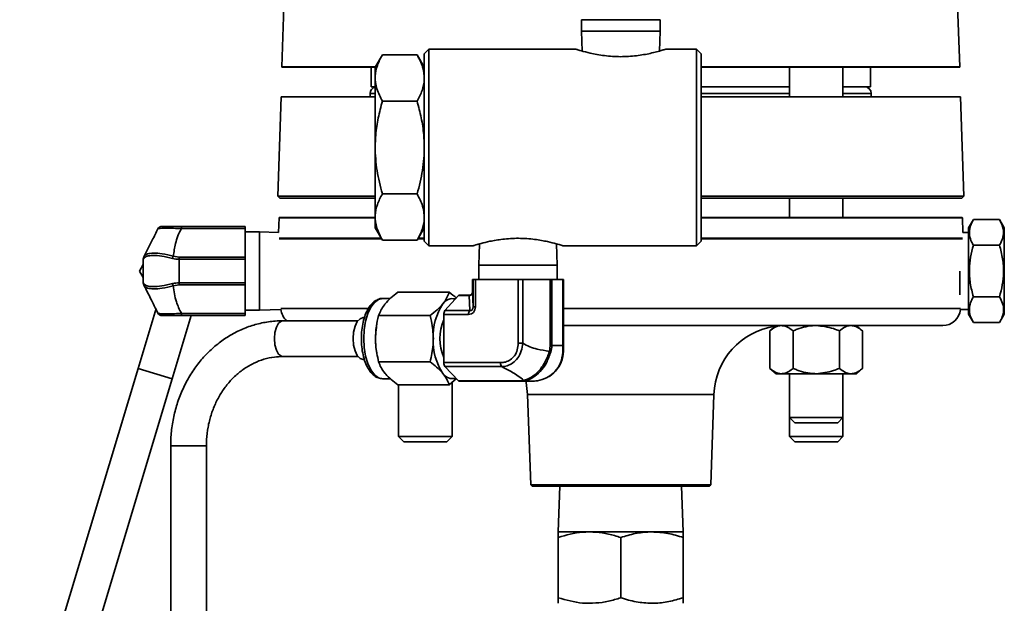
# Model space of a CAD drawing. Units: inches. Extents: x 0.5 to 33.5, y 0.5 to 21.
# Drawn here: x 13.4 to 16.8, y 11.1 to 13.1 of the extents above; entities that cross this region are included whole.
import ezdxf

# ---------------------------------------------------------------- set-up
doc = ezdxf.new("R2010")
doc.units = ezdxf.units.IN
doc.header["$MEASUREMENT"] = 0

msp = doc.modelspace()

# ---------------------------------------------------------------- linework, layer by layer
at = {"color": 7, "linetype": 'Continuous', "lineweight": 35}
for p, q in [((14.3273, 13.239), (14.3174, 12.9578)), ((16.6902, 12.9578), (16.6804, 13.239)), ((15.3663, 13.1227), (15.3663, 13.0827)), ((15.3663, 13.1227), (15.5038, 13.1227)), ((15.5038, 13.1227), (15.6413, 13.1227)), ((15.6413, 13.0827), (15.6413, 13.1227)), ((15.3663, 13.0827), (15.3687, 13.0127)), ((15.3663, 13.0827), (15.6413, 13.0827)), ((15.6389, 13.0128), (15.6413, 13.0827)), ((14.6695, 12.9999), (14.6443, 12.9563)), ((14.7911, 12.9999), (14.6695, 12.9999)), ((14.8163, 12.9563), (14.7911, 12.9999)), ((14.8318, 13.0189), (14.8163, 13.0034)), ((14.8163, 12.3469), (14.8163, 13.0034)), ((15.3476, 13.0189), (14.8318, 13.0189)), ((14.8318, 13.0189), (14.8318, 12.3314)), ((15.7693, 13.0189), (15.6601, 13.0189)), ((15.7848, 13.0034), (15.7693, 13.0189)), ((15.7693, 12.3314), (15.7693, 13.0189)), ((15.7848, 13.0034), (15.7848, 12.3469)), ((14.3174, 12.9578), (14.6452, 12.9578)), ((15.7848, 12.9578), (16.6902, 12.9578)), ((14.6445, 12.9567), (14.3174, 12.9567)), ((14.6301, 12.9567), (14.6301, 12.8879)), ((14.6443, 12.6752), (14.6443, 12.9563)), ((16.6902, 12.9567), (15.7848, 12.9567)), ((16.0942, 12.9567), (16.0942, 12.8529)), ((16.2817, 12.8529), (16.2817, 12.9567)), ((16.3776, 12.8879), (16.3776, 12.9567)), ((14.6269, 12.8645), (14.6269, 12.8529)), ((14.6443, 12.8645), (14.6269, 12.8645)), ((14.6301, 12.8879), (14.6443, 12.8879)), ((15.7848, 12.8879), (16.0942, 12.8879)), ((16.094, 12.8645), (15.7848, 12.8645)), ((16.094, 12.8645), (16.094, 12.8529)), ((16.2817, 12.8879), (16.3776, 12.8879)), ((16.3808, 12.8645), (16.2817, 12.8645)), ((16.3808, 12.8529), (16.3808, 12.8645)), ((14.3152, 12.8529), (14.3031, 12.5047)), ((14.6443, 12.8529), (14.3152, 12.8529)), ((14.7911, 12.8375), (14.6695, 12.8375)), ((16.6924, 12.8529), (15.7848, 12.8529)), ((16.7045, 12.5047), (16.6924, 12.8529)), ((14.6443, 12.3941), (14.6443, 12.6752)), ((14.7911, 12.5128), (14.6695, 12.5128)), ((14.3031, 12.5047), (14.3103, 12.4974)), ((14.3031, 12.5047), (14.6443, 12.5047)), ((14.6443, 12.4974), (14.3103, 12.4974)), ((15.7848, 12.5047), (16.7045, 12.5047)), ((16.6973, 12.4974), (15.7848, 12.4974)), ((16.0942, 12.4974), (16.0942, 12.4302)), ((16.2817, 12.4302), (16.2817, 12.4974)), ((16.6973, 12.4974), (16.7045, 12.5047)), ((14.3082, 12.4283), (14.3064, 12.3776)), ((14.6443, 12.4283), (14.3082, 12.4283)), ((14.3083, 12.4302), (14.6443, 12.4302)), ((15.7848, 12.4302), (16.6993, 12.4302)), ((16.6994, 12.4283), (15.7848, 12.4283)), ((16.7012, 12.3777), (16.6994, 12.4283)), ((16.738, 12.4231), (16.7213, 12.3942)), ((16.738, 12.4231), (16.8296, 12.4231)), ((16.8463, 12.3942), (16.8296, 12.4231)), ((13.966, 12.391), (13.966, 12.3989)), ((13.966, 12.3989), (14.189, 12.3989)), ((14.189, 12.391), (13.966, 12.391)), ((14.189, 12.3989), (14.189, 12.391)), ((14.189, 12.391), (14.189, 12.2912)), ((14.2398, 12.3802), (14.189, 12.3802)), ((14.3064, 12.3776), (14.2398, 12.3802)), ((14.2398, 12.1052), (14.2398, 12.3802)), ((14.6443, 12.3941), (14.6695, 12.3504)), ((14.7911, 12.3504), (14.8163, 12.3941)), ((16.7213, 12.3777), (16.7012, 12.3777)), ((16.7213, 12.3942), (16.7213, 12.0912)), ((16.8463, 12.3942), (16.8463, 12.0912)), ((14.3078, 12.3572), (14.6656, 12.3572)), ((14.6666, 12.3555), (14.308, 12.3555)), ((14.7911, 12.3504), (14.6695, 12.3504)), ((14.8163, 12.3555), (14.7941, 12.3555)), ((14.795, 12.3572), (14.8163, 12.3572)), ((14.8163, 12.3469), (14.8318, 12.3314)), ((15.0096, 12.3377), (15.0068, 12.2637)), ((15.2818, 12.2637), (15.279, 12.3377)), ((15.7693, 12.3314), (15.7848, 12.3469)), ((15.7848, 12.3572), (16.6998, 12.3572)), ((16.6996, 12.3555), (15.7848, 12.3555)), ((14.8318, 12.3314), (14.9881, 12.3314)), ((15.3006, 12.3314), (15.7693, 12.3314)), ((16.738, 12.3329), (16.8296, 12.3329)), ((13.8328, 12.2013), (13.8328, 12.284)), ((13.8345, 12.2909), (13.8361, 12.2942)), ((13.9376, 12.2946), (13.9578, 12.2912)), ((13.9578, 12.2912), (13.9578, 12.2836)), ((13.9578, 12.2912), (14.189, 12.2912)), ((13.9578, 12.2836), (13.9578, 12.2017)), ((14.189, 12.2836), (13.9578, 12.2836)), ((14.189, 12.2912), (14.189, 12.2836)), ((14.189, 12.2836), (14.189, 12.2017)), ((13.8198, 12.2427), (13.8328, 12.2652)), ((13.8328, 12.2202), (13.8198, 12.2427)), ((15.0068, 12.2637), (15.0068, 12.2128)), ((15.2818, 12.2637), (15.0068, 12.2637)), ((15.2818, 12.2128), (15.2818, 12.2637)), ((16.6903, 12.2423), (16.6903, 12.1598)), ((13.9578, 12.2017), (13.9578, 12.1941)), ((13.9578, 12.2017), (14.189, 12.2017)), ((14.189, 12.2017), (14.189, 12.1941)), ((14.9853, 12.2128), (14.9853, 12.1738)), ((14.9853, 12.2128), (14.9873, 12.2128)), ((14.9873, 12.1174), (14.9873, 12.2128)), ((14.9873, 12.2128), (14.9954, 12.2128)), ((14.9954, 12.2128), (14.9954, 12.1174)), ((14.9954, 12.2128), (15.1449, 12.2128)), ((15.1449, 11.9899), (15.1449, 12.2128)), ((15.1449, 12.2128), (15.1606, 12.2128)), ((15.1606, 12.2128), (15.1606, 11.9899)), ((15.1606, 12.2128), (15.2573, 12.2128)), ((15.2573, 11.9817), (15.2573, 12.2128)), ((15.2573, 12.2128), (15.2626, 12.2128)), ((15.2626, 12.2128), (15.2626, 11.9817)), ((15.2626, 12.2128), (15.3015, 12.2128)), ((15.3015, 11.9817), (15.3015, 12.2128)), ((15.3015, 12.2128), (15.3033, 12.2128)), ((15.3033, 12.2128), (15.3033, 11.9817)), ((13.8361, 12.1911), (13.8345, 12.1944)), ((13.9578, 12.1941), (13.9376, 12.1908)), ((14.189, 12.1941), (13.9578, 12.1941)), ((14.189, 12.1941), (14.189, 12.0943)), ((14.7232, 12.1682), (14.9035, 12.1682)), ((14.9853, 12.1702), (14.9873, 12.1174)), ((14.697, 12.1464), (14.6708, 12.1464)), ((14.9356, 12.1566), (14.8884, 12.104)), ((14.9699, 12.1566), (14.9356, 12.1566)), ((14.939, 12.1583), (14.9734, 12.1583)), ((14.9752, 12.104), (14.9732, 12.1567)), ((16.738, 12.1525), (16.8296, 12.1525)), ((13.8774, 12.1115), (13.8142, 11.9016)), ((14.189, 12.1052), (14.2398, 12.1052)), ((14.2398, 12.1052), (14.3145, 12.108)), ((14.3146, 12.112), (14.6188, 12.112)), ((14.8884, 12.104), (14.9752, 12.104)), ((14.9873, 12.1174), (14.9954, 12.1174)), ((15.3033, 12.112), (16.6929, 12.112)), ((16.6931, 12.1077), (16.7213, 12.1077)), ((13.9339, 11.8656), (14.0003, 12.0864)), ((13.966, 12.0943), (14.189, 12.0943)), ((13.966, 12.0943), (13.966, 12.0864)), ((14.189, 12.0864), (13.966, 12.0864)), ((14.189, 12.0943), (14.189, 12.0864)), ((14.5837, 12.0684), (14.3211, 12.0684)), ((14.6066, 12.0794), (14.6021, 12.0794)), ((14.6565, 12.087), (14.8368, 12.087)), ((14.8844, 12.0903), (14.8844, 11.9218)), ((14.9712, 12.0903), (14.8844, 12.0903)), ((16.7213, 12.0912), (16.738, 12.0622)), ((16.738, 12.0622), (16.8296, 12.0622)), ((16.8296, 12.0622), (16.8463, 12.0912)), ((14.6505, 12.0597), (14.6499, 12.0562)), ((16.631, 12.0517), (15.3033, 12.0517)), ((16.0474, 12.0517), (16.0257, 12.0329)), ((16.0257, 12.0329), (16.0257, 11.9019)), ((16.1068, 12.0329), (16.1068, 11.9019)), ((16.269, 12.0329), (16.269, 11.9019)), ((16.3502, 12.0329), (16.3284, 12.0517)), ((16.3502, 12.0329), (16.3502, 11.9019)), ((15.1606, 11.9899), (15.1449, 11.9899)), ((15.254, 11.9614), (15.2573, 11.9817)), ((15.2573, 11.9817), (15.2626, 11.9817)), ((15.2626, 11.9817), (15.3015, 11.9817)), ((15.3015, 11.9817), (15.3033, 11.9817)), ((15.3033, 11.9817), (15.3033, 11.9614)), ((14.3211, 11.9434), (14.5837, 11.9434)), ((14.6021, 11.9324), (14.6067, 11.9324)), ((14.6499, 11.9557), (14.6505, 11.9521)), ((14.6565, 11.9248), (14.8368, 11.9248)), ((13.8142, 11.9016), (13.4001, 10.525)), ((13.9339, 11.8656), (13.8142, 11.9016)), ((14.8844, 11.9218), (15.0834, 11.9218)), ((14.8885, 11.9079), (14.9357, 11.8583)), ((15.0874, 11.9079), (14.8885, 11.9079)), ((16.0257, 11.9019), (16.0474, 11.8832)), ((16.3284, 11.8832), (16.3502, 11.9019)), ((13.5198, 10.489), (13.9339, 11.8656)), ((14.6708, 11.8654), (14.699, 11.8654)), ((14.9284, 11.866), (14.9035, 11.8437)), ((14.9357, 11.8583), (15.1491, 11.8583)), ((15.1524, 11.8567), (14.939, 11.8567)), ((15.1491, 11.8583), (15.1641, 11.8599)), ((15.1917, 11.8567), (15.1524, 11.8567)), ((16.0474, 11.8832), (16.0663, 11.8832)), ((16.1879, 11.8832), (16.0663, 11.8832)), ((16.0942, 11.8832), (16.0942, 11.7298)), ((16.1879, 11.8832), (16.3096, 11.8832)), ((16.2817, 11.7298), (16.2817, 11.8832)), ((16.3096, 11.8832), (16.3284, 11.8832)), ((14.7232, 11.8437), (14.9035, 11.8437)), ((14.7259, 11.8437), (14.7259, 11.6628)), ((14.9134, 11.6628), (14.9134, 11.8526)), ((15.1779, 11.8104), (15.1889, 11.4942)), ((15.8297, 11.8104), (15.1779, 11.8104)), ((15.8187, 11.4942), (15.8297, 11.8104)), ((16.0942, 11.7298), (16.1128, 11.7112)), ((16.0942, 11.7298), (16.0942, 11.6628)), ((16.0942, 11.7298), (16.2817, 11.7298)), ((16.2631, 11.7112), (16.2817, 11.7298)), ((16.2817, 11.6628), (16.2817, 11.7298)), ((16.1128, 11.7112), (16.2631, 11.7112)), ((14.7259, 11.6628), (14.7446, 11.6442)), ((14.7259, 11.6628), (14.9134, 11.6628)), ((14.8948, 11.6442), (14.9134, 11.6628)), ((16.0942, 11.6628), (16.1128, 11.6442)), ((16.0942, 11.6628), (16.1411, 11.6628)), ((16.1411, 11.6628), (16.2817, 11.6628)), ((16.2631, 11.6442), (16.2817, 11.6628)), ((13.9286, 11.6309), (13.9286, 9.4394)), ((14.0536, 11.6309), (13.9286, 11.6309)), ((14.0536, 9.4394), (14.0536, 11.6309)), ((14.7446, 11.6442), (14.8948, 11.6442)), ((16.1128, 11.6442), (16.1504, 11.6442)), ((16.1504, 11.6442), (16.2631, 11.6442)), ((15.1889, 11.4942), (15.1943, 11.4892)), ((15.1889, 11.4942), (15.8187, 11.4942)), ((15.8133, 11.4892), (15.1943, 11.4892)), ((15.2906, 11.4892), (15.2851, 11.3292)), ((15.7226, 11.3292), (15.717, 11.4892)), ((15.8133, 11.4892), (15.8187, 11.4942)), ((15.3944, 11.3292), (15.2851, 11.3292)), ((15.2851, 11.3096), (15.2851, 11.0987)), ((15.6132, 11.3292), (15.3944, 11.3292)), ((15.5038, 11.3096), (15.5038, 11.0987)), ((15.7226, 11.3292), (15.6132, 11.3292)), ((15.7226, 11.3096), (15.7226, 11.0987))]:
    msp.add_line(p, q, dxfattribs=at)
at = {"color": 7, "linetype": 'Continuous', "lineweight": 35, "flags": 128}
for points in [[(14.6708, 12.1464), (14.6559, 12.1429), (14.6418, 12.1325), (14.6292, 12.1158), (14.6186, 12.0935), (14.6107, 12.0669), (14.6057, 12.0372), (14.6041, 12.0059), (14.6057, 11.9747), (14.6107, 11.945), (14.6186, 11.9183), (14.6292, 11.8961), (14.6418, 11.8793), (14.6559, 11.8689), (14.6708, 11.8654)], [(14.3211, 11.9434), (14.316, 11.9444), (14.3063, 11.9518), (14.2984, 11.9657), (14.2933, 11.9845), (14.2915, 12.0059), (14.2933, 12.0273), (14.2984, 12.0461), (14.3063, 12.06), (14.316, 12.0675), (14.3211, 12.0684)], [(14.6021, 11.9324), (14.5913, 11.936), (14.5816, 11.9465), (14.5739, 11.9627), (14.5689, 11.9832), (14.5672, 12.0059), (14.5689, 12.0286), (14.5739, 12.0491), (14.5816, 12.0654), (14.5913, 12.0758), (14.6021, 12.0794), (14.6021, 12.0794)], [(15.1719, 11.8568), (15.1728, 11.8527), (15.1779, 11.8104)]]:
    msp.add_lwpolyline(points, dxfattribs=at)
at = {"color": 7, "linetype": 'Continuous', "lineweight": 35}
for centre, radius, start, end in [((14.3487, 12.9567), 0.0313, 178, 180), ((16.6589, 12.9567), 0.0312, 0, 2), ((14.6503, 12.8645), 0.0234, 104.8084, 180), ((16.3573, 12.8645), 0.0234, 0, 90), ((14.355, 12.4267), 0.0469, 175.7179, 178), ((16.6526, 12.4267), 0.0469, 2, 4.2821), ((13.8979, 12.3834), 0.0155, 90, 153.4872), ((13.8483, 12.284), 0.0155, 153.4872, 180), ((13.8483, 12.2881), 0.0137, 153.5917, 183.5401), ((14.0117, 12.2622), 0.0809, 156.439, 162.1914), ((13.8483, 12.2013), 0.0155, 180, 206.5128), ((13.8483, 12.1972), 0.0137, 176.4599, 206.4083), ((14.0117, 12.2231), 0.0809, 197.8086, 203.561), ((14.9149, 12.1061), 0.0399, 75.3337, 147.4075), ((14.9393, 12.1536), 0.00472, 93.342, 141.7495), ((14.9736, 12.1536), 0.00472, 93.342, 141.7495), ((14.9753, 12.1562), 0.00221, 96.4702, 166.9126), ((14.3767, 12.1142), 0.0625, 185.6636, 227.0557), ((15.0491, 12.0162), 0.2015, 146.4324, 182.9217), ((14.906, 12.0916), 0.0216, 144.7502, 183.3022), ((14.9928, 12.0916), 0.0216, 144.7502, 183.3022), ((16.631, 12.1142), 0.0625, 270, 354.0304), ((13.8979, 12.1019), 0.0155, 206.5128, 270), ((15.0334, 12.0059), 0.163, 156.0344, 203.9656), ((14.9276, 12.0065), 0.2821, 169.8554, 180.1133), ((16.0796, 11.8017), 0.25, 98.0412, 178), ((14.9276, 12.0054), 0.2821, 179.8867, 190.1446), ((15.0491, 11.9956), 0.2015, 177.0783, 213.5676), ((15.2431, 11.936), 0.0276, 54.648, 66.8313), ((15.2998, 11.9618), 0.00352, 293.6717, 354.142), ((14.9056, 11.9204), 0.0212, 176.4561, 216.269), ((15.1046, 11.9204), 0.0212, 176.4561, 216.269), ((14.9147, 11.9055), 0.0396, 212.4848, 287.6373), ((14.9392, 11.8613), 0.00461, 220.1753, 267.0242), ((15.1526, 11.8613), 0.00461, 220.1753, 267.0242), ((15.1692, 11.8683), 0.00974, 238.7167, 273.3583)]:
    msp.add_arc(centre, radius, start, end, dxfattribs=at)
for centre, major_axis, ratio, start_param, end_param in [((14.9842, 12.1738), (0, 0.031), 0.035458, 4.594585, 4.712389), ((14.9978, 12.1876), (0.0375, 0.0273), 0.393225, 3.637628, 3.750163), ((15.0013, 12.1738), (0.0309, 0.0144), 0.181325, 3.51199, 3.624525), ((14.9641, 12.1254), (-0.0196, 0.0316), 0.771755, 2.695227, 4.035505), ((14.9715, 12.1254), (-0.0097, 0.0208), 0.600529, 2.718756, 4.059035)]:
    msp.add_ellipse(centre, major_axis=major_axis, ratio=ratio, start_param=start_param, end_param=end_param, dxfattribs=at)
for points, knots in [([(14.6695, 12.8375), (14.6623, 12.8516), (14.6476, 12.8801), (14.6422, 12.9224), (14.6501, 12.9627), (14.663, 12.9874), (14.6695, 12.9999)], [0, 0, 0, 0, 0.264608, 0.534955, 0.765347, 1, 1, 1, 1]), ([(14.7911, 12.9999), (14.7983, 12.9858), (14.813, 12.9573), (14.8184, 12.9151), (14.8105, 12.8748), (14.7976, 12.85), (14.7911, 12.8375)], [0, 0, 0, 0, 0.264608, 0.534955, 0.765347, 1, 1, 1, 1]), ([(15.6601, 13.0189), (15.6598, 13.0189), (15.6591, 13.0186), (15.6502, 13.0159), (15.6313, 13.0105), (15.6015, 13.0032), (15.5593, 12.9956), (15.503, 12.9919), (15.4459, 12.9958), (15.398, 13.0048), (15.3658, 13.0133), (15.3498, 13.0182), (15.3482, 13.0187), (15.3476, 13.0189)], [0, 0, 0, 0, 0.03283, 0.109473, 0.190438, 0.255448, 0.377721, 0.500883, 0.62751, 0.754199, 0.856498, 0.940942, 1, 1, 1, 1]), ([(14.6695, 12.5128), (14.6658, 12.5264), (14.6549, 12.5665), (14.6437, 12.6355), (14.644, 12.7114), (14.654, 12.7791), (14.6643, 12.818), (14.6695, 12.8375)], [0, 0, 0, 0, 0.128369, 0.378067, 0.633861, 0.816013, 1, 1, 1, 1]), ([(14.7911, 12.8375), (14.7962, 12.8182), (14.8066, 12.7793), (14.8165, 12.7123), (14.817, 12.6362), (14.8059, 12.5671), (14.7948, 12.5264), (14.7911, 12.5128)], [0, 0, 0, 0, 0.182295, 0.366137, 0.615521, 0.871631, 1, 1, 1, 1]), ([(14.6695, 12.3504), (14.6623, 12.3645), (14.6476, 12.393), (14.6422, 12.4352), (14.6501, 12.4756), (14.663, 12.5003), (14.6695, 12.5128)], [0, 0, 0, 0, 0.264608, 0.534955, 0.765347, 1, 1, 1, 1]), ([(14.7911, 12.5128), (14.7983, 12.4987), (14.813, 12.4702), (14.8184, 12.428), (14.8105, 12.3876), (14.7976, 12.3629), (14.7911, 12.3504)], [0, 0, 0, 0, 0.264608, 0.534955, 0.765347, 1, 1, 1, 1]), ([(16.738, 12.3329), (16.7359, 12.3367), (16.7298, 12.3479), (16.7237, 12.3671), (16.7236, 12.3938), (16.7327, 12.4123), (16.738, 12.4231)], [0, 0, 0, 0, 0.130383, 0.379984, 0.635685, 1, 1, 1, 1]), ([(16.8296, 12.4231), (16.8349, 12.4123), (16.8439, 12.394), (16.8439, 12.3673), (16.8379, 12.3481), (16.8317, 12.3367), (16.8296, 12.3329)], [0, 0, 0, 0, 0.364313, 0.613604, 0.869617, 1, 1, 1, 1]), ([(13.8361, 12.2942), (13.8456, 12.3133), (13.8624, 12.3469), (13.8775, 12.3772), (13.8841, 12.3903)], [0, 0, 0, 0, 0.566692, 1, 1, 1, 1]), ([(13.966, 12.391), (13.966, 12.391), (13.9568, 12.3915), (13.9382, 12.3924), (13.9139, 12.3929), (13.8962, 12.3926), (13.8865, 12.3917), (13.8843, 12.3908), (13.8841, 12.3903), (13.8841, 12.3903)], [0, 0, 0, 0, 0.000009, 0.214344, 0.432582, 0.633443, 0.828075, 0.999991, 1, 1, 1, 1]), ([(13.8979, 12.3989), (13.8983, 12.3989), (13.8992, 12.3989), (13.9071, 12.3989), (13.9217, 12.3989), (13.9424, 12.3989), (13.9582, 12.3989), (13.966, 12.3989)], [0, 0, 0, 0, 0.174393, 0.369066, 0.567973, 0.784469, 1, 1, 1, 1]), ([(13.966, 12.391), (13.9616, 12.3827), (13.9527, 12.3659), (13.9436, 12.3333), (13.9399, 12.3093), (13.9376, 12.2946)], [0, 0, 0, 0, 0.275095, 0.553426, 1, 1, 1, 1]), ([(14.9881, 12.3314), (14.9881, 12.3314), (14.9885, 12.3316), (14.9955, 12.3338), (15.0153, 12.3395), (15.047, 12.3473), (15.0917, 12.355), (15.1465, 12.3584), (15.2017, 12.3545), (15.2467, 12.3462), (15.2782, 12.3382), (15.2972, 12.3325), (15.2995, 12.3318), (15.3006, 12.3314)], [0, 0, 0, 0, 0.020718, 0.097844, 0.177419, 0.269745, 0.380013, 0.503981, 0.630586, 0.744894, 0.837792, 0.924913, 1, 1, 1, 1]), ([(13.8361, 12.2942), (13.8361, 12.2942), (13.838, 12.298), (13.8455, 12.3033), (13.8676, 12.3059), (13.8991, 12.3038), (13.9246, 12.2986), (13.9376, 12.2946), (13.9376, 12.2946)], [0, 0, 0, 0, 0.000008, 0.242651, 0.483389, 0.732938, 0.999992, 1, 1, 1, 1]), ([(16.738, 12.1525), (16.734, 12.1681), (16.7258, 12.1998), (16.7228, 12.2467), (16.7272, 12.2915), (16.7344, 12.319), (16.738, 12.3329)], [0, 0, 0, 0, 0.264604, 0.534946, 0.765342, 1, 1, 1, 1]), ([(16.8296, 12.3329), (16.8336, 12.3172), (16.8418, 12.2856), (16.8448, 12.2387), (16.8404, 12.1938), (16.8332, 12.1663), (16.8296, 12.1525)], [0, 0, 0, 0, 0.264604, 0.534946, 0.765342, 1, 1, 1, 1]), ([(13.8347, 12.2873), (13.8338, 12.2857), (13.8328, 12.284), (13.8328, 12.284), (13.8328, 12.284)], [0, 0, 0, 0, 0.999946, 1, 1, 1, 1]), ([(13.9347, 12.287), (13.9219, 12.29), (13.8969, 12.2959), (13.8661, 12.2974), (13.8438, 12.2958), (13.8377, 12.2901), (13.8347, 12.2873)], [0, 0, 0, 0, 0.266309, 0.517334, 0.759144, 1, 1, 1, 1]), ([(13.9578, 12.2836), (13.9578, 12.2836), (13.95, 12.2836), (13.9424, 12.2853), (13.9347, 12.287)], [0, 0, 0, 0, 0.00005, 1, 1, 1, 1]), ([(13.8328, 12.2013), (13.8328, 12.2013), (13.8328, 12.2013), (13.8338, 12.1997), (13.8347, 12.1981)], [0, 0, 0, 0, 0.000054, 1, 1, 1, 1]), ([(13.9347, 12.1984), (13.9424, 12.2), (13.95, 12.2017), (13.9578, 12.2017), (13.9578, 12.2017)], [0, 0, 0, 0, 0.99995, 1, 1, 1, 1]), ([(13.8347, 12.1981), (13.8377, 12.1952), (13.8438, 12.1895), (13.8661, 12.1879), (13.8969, 12.1894), (13.9219, 12.1953), (13.9347, 12.1984)], [0, 0, 0, 0, 0.240856, 0.482666, 0.733691, 1, 1, 1, 1]), ([(13.9376, 12.1908), (13.9376, 12.1908), (13.9246, 12.1868), (13.8991, 12.1815), (13.8676, 12.1794), (13.8455, 12.182), (13.838, 12.1873), (13.8361, 12.1911), (13.8361, 12.1911)], [0, 0, 0, 0, 0.000008, 0.267062, 0.516611, 0.757349, 0.999992, 1, 1, 1, 1]), ([(13.8841, 12.095), (13.8756, 12.112), (13.8603, 12.1426), (13.8436, 12.1761), (13.8361, 12.1911)], [0, 0, 0, 0, 0.552717, 1, 1, 1, 1]), ([(13.9376, 12.1908), (13.9401, 12.1719), (13.9445, 12.1385), (13.9595, 12.1077), (13.966, 12.0943)], [0, 0, 0, 0, 0.5669426, 1, 1, 1, 1]), ([(14.7232, 12.1682), (14.7147, 12.1616), (14.6975, 12.1483), (14.6851, 12.1345), (14.6788, 12.1276)], [0, 0, 0, 0, 0.495458, 1, 1, 1, 1]), ([(14.8812, 12.1276), (14.882, 12.1286), (14.8931, 12.1423), (14.8985, 12.1557), (14.9035, 12.1682)], [0, 0, 0, 0, 0.070219, 1, 1, 1, 1]), ([(14.9035, 12.1682), (14.9124, 12.1616), (14.9214, 12.155), (14.928, 12.1482), (14.928, 12.1481)], [0, 0, 0, 0, 0.992092, 1, 1, 1, 1]), ([(14.9853, 12.1702), (14.9851, 12.1685), (14.9848, 12.165), (14.9823, 12.1606), (14.9785, 12.1577), (14.9752, 12.1568), (14.9734, 12.1568), (14.9732, 12.1567)], [0, 0, 0, 0, 0.245137, 0.483526, 0.717375, 0.959128, 1, 1, 1, 1]), ([(14.9852, 12.1697), (14.9852, 12.1696), (14.9853, 12.1678), (14.9842, 12.1645), (14.9814, 12.1608), (14.9779, 12.1586), (14.9752, 12.1586), (14.9746, 12.1586)], [0, 0, 0, 0, 0.0202074, 0.2879448, 0.5727138, 0.8986485, 1, 1, 1, 1]), ([(14.6701, 12.1463), (14.67, 12.1464), (14.6644, 12.1473), (14.6532, 12.1434), (14.6385, 12.1348), (14.6255, 12.1205), (14.6142, 12.1013), (14.6052, 12.0774), (14.599, 12.0502), (14.5958, 12.0212), (14.5958, 11.9916), (14.5988, 11.9627), (14.6049, 11.9355), (14.6139, 11.9112), (14.6257, 11.8908), (14.6396, 11.8762), (14.6549, 11.8671), (14.6655, 11.866), (14.6705, 11.8655)], [0, 0, 0, 0, 0.001634, 0.062279, 0.122314, 0.186008, 0.254432, 0.324656, 0.394401, 0.463631, 0.532623, 0.601671, 0.670988, 0.740929, 0.811924, 0.884196, 0.944495, 1, 1, 1, 1]), ([(16.738, 12.0622), (16.734, 12.0701), (16.7258, 12.0859), (16.7228, 12.1094), (16.7272, 12.1318), (16.7344, 12.1455), (16.738, 12.1525)], [0, 0, 0, 0, 0.264604, 0.534946, 0.765342, 1, 1, 1, 1]), ([(16.8296, 12.1525), (16.8336, 12.1446), (16.8418, 12.1288), (16.8448, 12.1053), (16.8404, 12.0829), (16.8332, 12.0692), (16.8296, 12.0622)], [0, 0, 0, 0, 0.2646043, 0.5349465, 0.7653425, 1, 1, 1, 1]), ([(14.6788, 12.1276), (14.678, 12.1266), (14.6669, 12.1129), (14.6615, 12.0995), (14.6565, 12.087)], [0, 0, 0, 0, 0.070219, 1, 1, 1, 1]), ([(14.8368, 12.087), (14.8453, 12.0936), (14.8625, 12.1069), (14.875, 12.1207), (14.8812, 12.1276)], [0, 0, 0, 0, 0.495458, 1, 1, 1, 1]), ([(13.8841, 12.095), (13.8841, 12.095), (13.8844, 12.0944), (13.8879, 12.0933), (13.9024, 12.0925), (13.9239, 12.0926), (13.9459, 12.0933), (13.9601, 12.094), (13.966, 12.0943), (13.966, 12.0943)], [0, 0, 0, 0, 0.000009, 0.227584, 0.460266, 0.668575, 0.862464, 0.999991, 1, 1, 1, 1]), ([(13.966, 12.0864), (13.961, 12.0864), (13.9489, 12.0864), (13.9302, 12.0864), (13.9122, 12.0864), (13.9, 12.0864), (13.8986, 12.0864), (13.8979, 12.0864)], [0, 0, 0, 0, 0.1387227, 0.3319574, 0.5380517, 0.7696634, 1, 1, 1, 1]), ([(14.3211, 12.0684), (14.3121, 12.0682), (14.2874, 12.0676), (14.2474, 12.0617), (14.202, 12.0489), (14.1583, 12.0302), (14.1169, 12.0059), (14.0784, 11.9762), (14.0433, 11.9416), (14.0121, 11.9026), (13.9853, 11.8596), (13.9633, 11.8134), (13.9463, 11.7645), (13.9347, 11.7137), (13.9293, 11.6689), (13.9287, 11.6412), (13.9286, 11.6309)], [0, 0, 0, 0, 0.043521, 0.118668, 0.193836, 0.269083, 0.344486, 0.420097, 0.49594, 0.572014, 0.648301, 0.724769, 0.801385, 0.878118, 0.95494, 1, 1, 1, 1]), ([(14.6565, 12.087), (14.6548, 12.0802), (14.6483, 12.0538), (14.6467, 12.0263), (14.6454, 12.0059)], [0, 0, 0, 0, 0.257551, 1, 1, 1, 1]), ([(14.8479, 12.0059), (14.8467, 12.0263), (14.845, 12.0538), (14.8385, 12.0802), (14.8368, 12.087)], [0, 0, 0, 0, 0.742449, 1, 1, 1, 1]), ([(16.0257, 12.0329), (16.032, 12.0378), (16.0448, 12.0479), (16.0589, 12.0516), (16.0661, 12.0517), (16.0663, 12.0517)], [0, 0, 0, 0, 0.483998, 0.985621, 1, 1, 1, 1]), ([(16.0663, 12.0517), (16.0719, 12.051), (16.0835, 12.0495), (16.0969, 12.0411), (16.1046, 12.0348), (16.1068, 12.0329)], [0, 0, 0, 0, 0.405721, 0.826099, 1, 1, 1, 1]), ([(16.1879, 12.0517), (16.1861, 12.0516), (16.1634, 12.0514), (16.1356, 12.0449), (16.1116, 12.0349), (16.1068, 12.0329)], [0, 0, 0, 0, 0.066045, 0.812902, 1, 1, 1, 1]), ([(16.269, 12.0329), (16.2622, 12.0358), (16.2364, 12.0465), (16.2084, 12.0495), (16.1879, 12.0517)], [0, 0, 0, 0, 0.266157, 1, 1, 1, 1]), ([(16.269, 12.0329), (16.2754, 12.0378), (16.2882, 12.0479), (16.3022, 12.0516), (16.3094, 12.0517), (16.3096, 12.0517)], [0, 0, 0, 0, 0.483998, 0.985621, 1, 1, 1, 1]), ([(16.3096, 12.0517), (16.3153, 12.051), (16.3268, 12.0495), (16.3403, 12.0411), (16.3479, 12.0348), (16.3502, 12.0329)], [0, 0, 0, 0, 0.405721, 0.826099, 1, 1, 1, 1]), ([(14.6454, 12.0059), (14.6456, 11.9985), (14.6462, 11.9711), (14.6521, 11.9444), (14.6565, 11.9248)], [0, 0, 0, 0, 0.268634, 1, 1, 1, 1]), ([(14.8368, 11.9248), (14.8412, 11.9444), (14.8471, 11.9711), (14.8477, 11.9985), (14.8479, 12.0059)], [0, 0, 0, 0, 0.731366, 1, 1, 1, 1]), ([(15.0834, 11.9218), (15.089, 11.9222), (15.1008, 11.923), (15.118, 11.931), (15.133, 11.9456), (15.1432, 11.9662), (15.1443, 11.982), (15.1449, 11.9899)], [0, 0, 0, 0, 0.174393, 0.369066, 0.567973, 0.784469, 1, 1, 1, 1]), ([(15.1606, 11.9899), (15.1606, 11.9899), (15.1601, 11.9807), (15.1568, 11.962), (15.1446, 11.9377), (15.1268, 11.92), (15.1072, 11.9103), (15.0937, 11.9081), (15.0874, 11.9079), (15.0874, 11.9079)], [0, 0, 0, 0, 0.0000091, 0.2143439, 0.4325825, 0.6334433, 0.8280748, 0.9999909, 1, 1, 1, 1]), ([(15.1606, 11.9899), (15.1686, 11.9854), (15.1849, 11.9765), (15.2165, 11.9675), (15.2397, 11.9637), (15.254, 11.9614)], [0, 0, 0, 0, 0.2750952, 0.553426, 1, 1, 1, 1]), ([(15.1641, 11.8599), (15.1641, 11.8599), (15.1727, 11.8618), (15.1912, 11.8694), (15.2176, 11.8914), (15.24, 11.923), (15.2501, 11.9484), (15.254, 11.9614), (15.254, 11.9614)], [0, 0, 0, 0, 0.000008, 0.242651, 0.483389, 0.732938, 0.999992, 1, 1, 1, 1]), ([(15.2591, 11.9586), (15.2545, 11.9457), (15.2454, 11.9207), (15.223, 11.8899), (15.1965, 11.8676), (15.1787, 11.8616), (15.1698, 11.8585)], [0, 0, 0, 0, 0.266309, 0.517334, 0.759144, 1, 1, 1, 1]), ([(15.2121, 11.8585), (15.2237, 11.8616), (15.247, 11.8676), (15.275, 11.8899), (15.296, 11.9207), (15.2994, 11.9457), (15.3012, 11.9586)], [0, 0, 0, 0, 0.240856, 0.482666, 0.733691, 1, 1, 1, 1]), ([(15.3033, 11.9614), (15.3033, 11.9614), (15.3032, 11.9484), (15.2981, 11.9227), (15.2772, 11.8923), (15.2591, 11.8749), (15.2476, 11.8711), (15.2475, 11.8711)], [0, 0, 0, 0, 0.00001, 0.3519112, 0.6807445, 0.9979678, 1, 1, 1, 1]), ([(15.2626, 11.9817), (15.2626, 11.9817), (15.2626, 11.9739), (15.2609, 11.9662), (15.2591, 11.9586)], [0, 0, 0, 0, 0.00005, 1, 1, 1, 1]), ([(15.3012, 11.9586), (15.3013, 11.9662), (15.3015, 11.9739), (15.3015, 11.9817), (15.3015, 11.9817)], [0, 0, 0, 0, 0.99995, 1, 1, 1, 1]), ([(14.0536, 11.6309), (14.0537, 11.6381), (14.0541, 11.6599), (14.0586, 11.696), (14.0689, 11.7381), (14.0842, 11.778), (14.104, 11.815), (14.128, 11.8484), (14.1556, 11.8775), (14.1864, 11.9019), (14.2197, 11.9211), (14.2551, 11.9347), (14.2892, 11.9422), (14.3113, 11.943), (14.3211, 11.9434)], [0, 0, 0, 0, 0.0434454, 0.1311614, 0.2188932, 0.3066228, 0.3944048, 0.4823188, 0.5704763, 0.6590206, 0.7481138, 0.8379039, 0.9284662, 1, 1, 1, 1]), ([(14.6565, 11.9248), (14.6588, 11.9182), (14.6635, 11.9049), (14.6737, 11.8912), (14.6788, 11.8842)], [0, 0, 0, 0, 0.495458, 1, 1, 1, 1]), ([(14.8812, 11.8842), (14.8804, 11.8852), (14.869, 11.8989), (14.8523, 11.9123), (14.8368, 11.9248)], [0, 0, 0, 0, 0.070219, 1, 1, 1, 1]), ([(15.1641, 11.8599), (15.1518, 11.8694), (15.13, 11.8862), (15.1003, 11.9013), (15.0874, 11.9079)], [0, 0, 0, 0, 0.566692, 1, 1, 1, 1]), ([(16.0257, 11.9019), (16.032, 11.897), (16.0448, 11.887), (16.0589, 11.8832), (16.0661, 11.8832), (16.0663, 11.8832)], [0, 0, 0, 0, 0.483998, 0.985621, 1, 1, 1, 1]), ([(16.0663, 11.8832), (16.0719, 11.8839), (16.0835, 11.8853), (16.0969, 11.8937), (16.1046, 11.9001), (16.1068, 11.9019)], [0, 0, 0, 0, 0.405721, 0.826099, 1, 1, 1, 1]), ([(16.1879, 11.8832), (16.1861, 11.8832), (16.1634, 11.8834), (16.1356, 11.89), (16.1116, 11.8999), (16.1068, 11.9019)], [0, 0, 0, 0, 0.066045, 0.812902, 1, 1, 1, 1]), ([(16.269, 11.9019), (16.2622, 11.8991), (16.2364, 11.8883), (16.2084, 11.8853), (16.1879, 11.8832)], [0, 0, 0, 0, 0.2661568, 1, 1, 1, 1]), ([(16.269, 11.9019), (16.2754, 11.897), (16.2882, 11.887), (16.3022, 11.8832), (16.3094, 11.8832), (16.3096, 11.8832)], [0, 0, 0, 0, 0.483998, 0.985621, 1, 1, 1, 1]), ([(16.3096, 11.8832), (16.3153, 11.8839), (16.3268, 11.8853), (16.3403, 11.8937), (16.3479, 11.9001), (16.3502, 11.9019)], [0, 0, 0, 0, 0.405721, 0.826099, 1, 1, 1, 1]), ([(14.6788, 11.8842), (14.6796, 11.8833), (14.691, 11.8696), (14.7077, 11.8562), (14.7232, 11.8437)], [0, 0, 0, 0, 0.070219, 1, 1, 1, 1]), ([(14.9035, 11.8437), (14.9012, 11.8503), (14.8965, 11.8636), (14.8864, 11.8773), (14.8812, 11.8842)], [0, 0, 0, 0, 0.495458, 1, 1, 1, 1]), ([(15.1698, 11.8585), (15.1643, 11.8576), (15.1588, 11.8567), (15.1524, 11.8567), (15.1524, 11.8567)], [0, 0, 0, 0, 0.999946, 1, 1, 1, 1]), ([(15.1917, 11.8567), (15.1917, 11.8567), (15.1981, 11.8567), (15.2051, 11.8576), (15.2121, 11.8585)], [0, 0, 0, 0, 0.000054, 1, 1, 1, 1]), ([(15.3944, 11.3292), (15.3862, 11.329), (15.3492, 11.3281), (15.3131, 11.3177), (15.2851, 11.3096)], [0, 0, 0, 0, 0.2222925, 1, 1, 1, 1]), ([(15.2851, 11.3096), (15.2851, 11.3151), (15.2851, 11.3261), (15.2851, 11.3281), (15.2851, 11.3292)], [0, 0, 0, 0, 0.495458, 1, 1, 1, 1]), ([(15.5038, 11.3096), (15.4967, 11.3119), (15.4754, 11.3186), (15.439, 11.3271), (15.4094, 11.3285), (15.3944, 11.3292)], [0, 0, 0, 0, 0.1985264, 0.5965561, 1, 1, 1, 1]), ([(15.6132, 11.3292), (15.6106, 11.3291), (15.591, 11.329), (15.5539, 11.3247), (15.5206, 11.3147), (15.5038, 11.3096)], [0, 0, 0, 0, 0.070097, 0.530788, 1, 1, 1, 1]), ([(15.7226, 11.3096), (15.7048, 11.3151), (15.6689, 11.3261), (15.6319, 11.3281), (15.6132, 11.3292)], [0, 0, 0, 0, 0.495458, 1, 1, 1, 1]), ([(15.7226, 11.3292), (15.7226, 11.3291), (15.7226, 11.329), (15.7226, 11.3247), (15.7226, 11.3147), (15.7226, 11.3096)], [0, 0, 0, 0, 0.070097, 0.530788, 1, 1, 1, 1]), ([(15.2851, 11.0987), (15.3131, 11.0906), (15.3492, 11.0803), (15.3862, 11.0794), (15.3944, 11.0792)], [0, 0, 0, 0, 0.777707, 1, 1, 1, 1]), ([(15.2851, 11.0792), (15.2851, 11.0792), (15.2851, 11.0794), (15.2851, 11.0836), (15.2851, 11.0937), (15.2851, 11.0987)], [0, 0, 0, 0, 0.070097, 0.530788, 1, 1, 1, 1]), ([(15.3944, 11.0792), (15.4092, 11.0799), (15.4388, 11.0812), (15.4752, 11.0896), (15.4967, 11.0965), (15.5038, 11.0987)], [0, 0, 0, 0, 0.397656, 0.801474, 1, 1, 1, 1]), ([(15.5038, 11.0987), (15.5216, 11.0932), (15.5574, 11.0822), (15.5945, 11.0802), (15.6132, 11.0792)], [0, 0, 0, 0, 0.495458, 1, 1, 1, 1]), ([(15.6132, 11.0792), (15.6158, 11.0792), (15.6354, 11.0794), (15.6724, 11.0836), (15.7057, 11.0937), (15.7226, 11.0987)], [0, 0, 0, 0, 0.070097, 0.530788, 1, 1, 1, 1]), ([(15.7226, 11.0987), (15.7226, 11.0932), (15.7226, 11.0822), (15.7226, 11.0802), (15.7226, 11.0792)], [0, 0, 0, 0, 0.495458, 1, 1, 1, 1])]:
    msp.add_open_spline(points, degree=3, knots=knots, dxfattribs=at)

doc.saveas('drawing.dxf')
